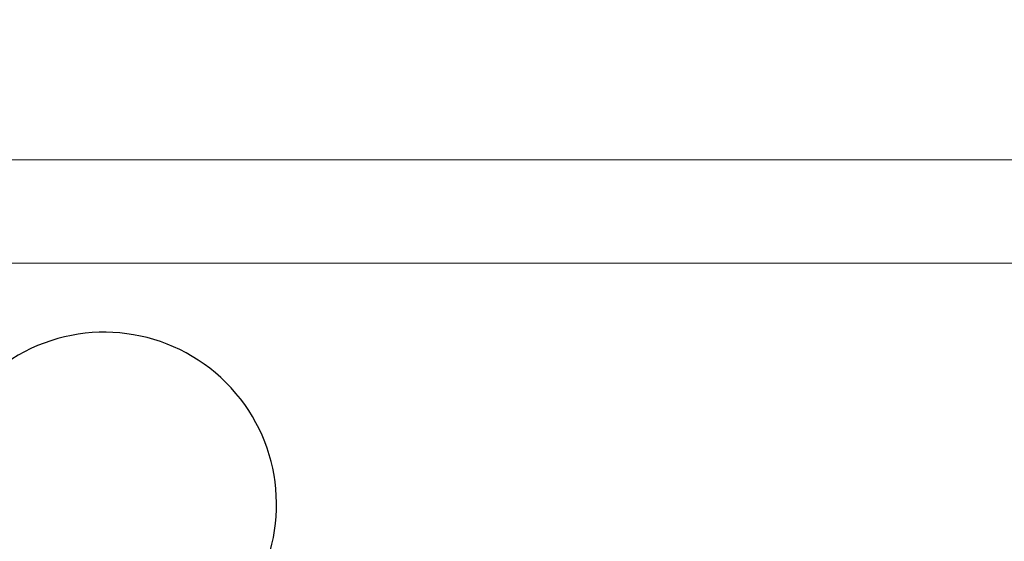
# Model space of a CAD drawing. Units: millimetres. Extents: x 0 to 461, y -1 to 558.
# Drawn here: x 163 to 171, y 247 to 252 of the extents above; entities that cross this region are included whole.
import ezdxf

# ---------------------------------------------------------------- set-up
doc = ezdxf.new("R2010")
doc.units = ezdxf.units.MM
doc.layers.add('图框', color=179, linetype='Continuous')
doc.styles.add('SLDTEXTSTYLE1', font='TXT', dxfattribs={"width": 0.7})
doc.dimstyles.new('SLDDIMSTYLE0', dxfattribs={"dimtxt": 4, "dimasz": 3, "dimexe": 0, "dimexo": 0.0625, "dimgap": 1, "dimtad": 2, "dimdec": 3, "dimlfac": 3.5, "dimrnd": 1e-09, "dimzin": 12, "dimdsep": 46, "dimtxsty": 'SLDTEXTSTYLE1', "dimsah": 1, "dimcen": 0.09, "dimadec": 0, "dimazin": 3, "dimtfac": 1, "dimtdec": 3, "dimtofl": 0, "dimtmove": 0, "dimatfit": 3, "dimfxl": 0, "dimfrac": 2, "dimtolj": 1, "dimtzin": 12, "dimarcsym": 0})

# ---------------------------------------------------------------- blocks, each defined once
blk = doc.blocks.new('_D')
at = {"layer": '图框'}
for p, q in [((157.9079, 250.2585), (157.9079, 273.2474)), ((217.9079, 250.2585), (217.9079, 273.2474)), ((157.9079, 270.2474), (217.9079, 270.2474))]:
    blk.add_line(p, q, dxfattribs=at)
for points in [[(157.9079, 270.2474), (160.9079, 269.7394), (160.9079, 270.7554)], [(217.9079, 270.2474), (214.9079, 270.7554), (214.9079, 269.7394)]]:
    blk.add_solid(points, dxfattribs=at)
at = {"layer": '图框', "insert": (184.4662, 275.4036), "char_height": 4, "attachment_point": 1, "style": 'SLDTEXTSTYLE1'}
blk.add_mtext('210', dxfattribs=at)
blk = doc.blocks.new('_D_8')
at = {"layer": '图框'}
for p, q in [((157.9079, 249.5442), (157.9079, 266.0158)), ((174.4793, 231.8299), (174.4793, 266.0158)), ((174.4793, 263.0158), (157.9079, 263.0158))]:
    blk.add_line(p, q, dxfattribs=at)
for points in [[(157.9079, 263.0158), (160.9079, 262.5078), (160.9079, 263.5238)], [(174.4793, 263.0158), (171.4793, 263.5238), (171.4793, 262.5078)]]:
    blk.add_solid(points, dxfattribs=at)
at = {"layer": '图框', "insert": (163.6019, 268.1721), "char_height": 4, "attachment_point": 1, "style": 'SLDTEXTSTYLE1'}
blk.add_mtext('58', dxfattribs=at)

msp = doc.modelspace()

# ---------------------------------------------------------------- linework, layer by layer
at = {"color": 7, "linetype": 'Continuous', "lineweight": 15}
for p, q in [((158.05075, 250.40133), (217.76504, 250.40133)), ((217.76504, 249.54419), (158.05075, 249.54419))]:
    msp.add_line(p, q, dxfattribs=at)
at = {"layer": '图框'}
msp.add_arc((163.33647, 247.54419), 1.42857, 255, 195, dxfattribs=at)

# ---------------------------------------------------------------- dimensions: what is measured, and where the dimension line sits
for base, p1, p2, picture, middle in [((217.9079, 270.24737), (157.9079, 250.25848), (217.9079, 250.25848), '_D', (187.9079, 270.24737)), ((157.9079, 263.01583), (174.47932, 231.8299), (157.9079, 249.54419), '_D_8', (166.19361, 263.01583))]:
    dim = msp.add_linear_dim(base=base, p1=p1, p2=p2, angle=0, dimstyle='SLDDIMSTYLE0', dxfattribs=at)
    dim.commit()
    dim.dimension.update_dxf_attribs({"geometry": picture, "text_midpoint": middle, "dimtype": 160})

doc.saveas('drawing.dxf')
